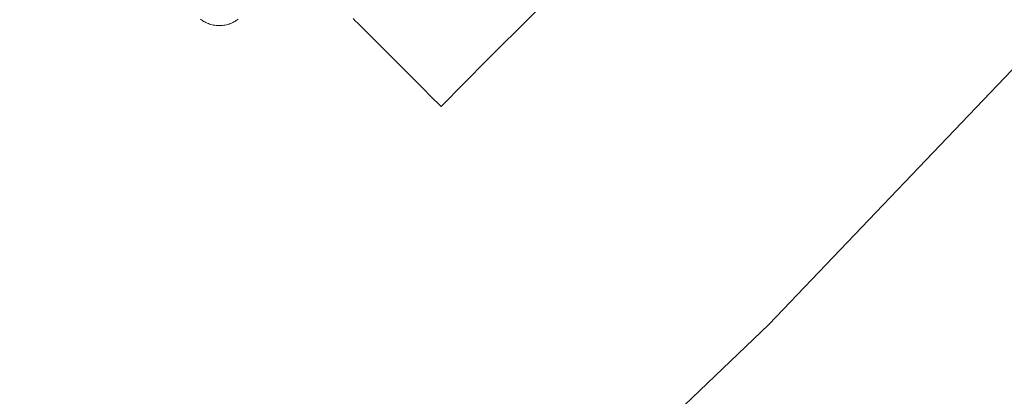
# Model space of a CAD drawing. Units: millimetres. Extents: x -4013 to 4013, y -3800 to 3800.
# Drawn here: x 2646 to 2709, y -403 to -379 of the extents above; entities that cross this region are included whole.
import ezdxf

# ---------------------------------------------------------------- set-up
doc = ezdxf.new("R2010")
doc.units = ezdxf.units.MM
doc.layers.add('None', color=7, linetype='Continuous', lineweight=5)

# ---------------------------------------------------------------- blocks, each defined once
blk = doc.blocks.new('Group')
at = {"layer": 'None', "color": 7, "linetype": 'Continuous', "lineweight": 5, "transparency": 33554687}
for p, q in [((2668.446, -380.52), (2668.539, -380.614)), ((2668.75, -380.824), (2668.884, -380.959)), ((2668.945, -381.02), (2669.076, -381.151))]:
    blk.add_line(p, q, dxfattribs=at)
at = {"layer": 'None', "color": 7, "linetype": 'Continuous', "lineweight": 5, "transparency": 33554687, "flags": 128}
for points in [[(2598.037, -475.673), (2618.497, -462.002), (2638.341, -447.451), (2657.532, -432.049), (2676.033, -415.824), (2693.808, -398.808), (2710.824, -381.033), (2727.049, -362.532), (2742.451, -343.341), (2757.002, -323.497), (2770.673, -303.037), (2783.438, -282), (2795.274, -260.426), (2806.158, -238.357), (2816.068, -215.833), (2824.987, -192.899), (2832.896, -169.598), (2833.584, -167.24)], [(2657.23, -379.177), (2657.298, -379.228), (2657.368, -379.275), (2657.441, -379.32), (2657.515, -379.361), (2657.591, -379.4), (2657.668, -379.435), (2657.747, -379.466), (2657.827, -379.494), (2657.908, -379.519), (2657.99, -379.541), (2658.073, -379.559), (2658.157, -379.573), (2658.241, -379.584), (2658.326, -379.591), (2658.41, -379.595), (2658.495, -379.595), (2658.58, -379.591), (2658.665, -379.584), (2658.749, -379.573), (2658.833, -379.559), (2658.916, -379.541), (2658.998, -379.519), (2659.079, -379.494), (2659.159, -379.466), (2659.238, -379.435), (2659.315, -379.4), (2659.391, -379.361), (2659.465, -379.32), (2659.537, -379.275), (2659.608, -379.228), (2659.676, -379.177)], [(2679.791, -377.724), (2676.244, -381.244)], [(2667.055, -379.129), (2667.225, -379.3), (2667.364, -379.439), (2667.52, -379.595), (2667.659, -379.733), (2667.809, -379.884), (2667.938, -380.012), (2668.07, -380.144), (2668.2, -380.275), (2668.313, -380.388), (2668.446, -380.52), (2668.539, -380.614), (2668.674, -380.749), (2668.75, -380.824), (2668.884, -380.959), (2668.945, -381.02), (2669.076, -381.151), (2669.125, -381.2), (2669.25, -381.325), (2669.281, -381.355), (2669.447, -381.522), (2670.179, -382.253), (2670.393, -382.467), (2671.313, -383.388), (2671.474, -383.549), (2672.155, -384.23), (2672.611, -384.686), (2672.717, -384.792)], [(2667.225, -379.3), (2667.364, -379.439), (2667.52, -379.595)], [(2669.281, -381.355), (2669.447, -381.522), (2670.179, -382.253)], [(2672.717, -384.792), (2675.69, -381.801), (2676.244, -381.244)]]:
    blk.add_lwpolyline(points, dxfattribs=at)

msp = doc.modelspace()

# ---------------------------------------------------------------- block references
at = {"layer": 'None', "color": 7, "transparency": 33554687}
msp.add_blockref('Group', (0, 0), dxfattribs=at)

doc.saveas('drawing.dxf')
